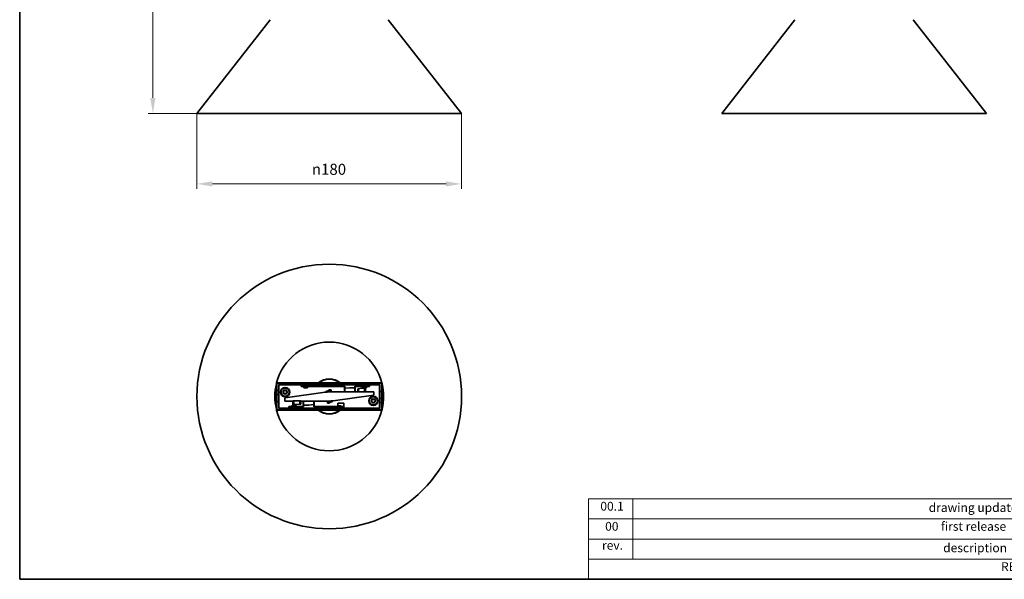
# Model space of a CAD drawing. Units: millimetres. Extents: x 21 to 1242, y 21 to 870.
# Drawn here: x 21 to 691, y 21 to 402 of the extents above; entities that cross this region are included whole.
import ezdxf

# ---------------------------------------------------------------- set-up
doc = ezdxf.new("R2010")
doc.units = ezdxf.units.MM
doc.header["$LTSCALE"] = 3
for name, color, linetype, lineweight in [('Border (ISO)', 7, 'Continuous', 35), ('Dimension (ISO)', 7, 'Continuous', 9), ('Symbol (ISO)', 7, 'Continuous', 18), ('Visible (ISO)', 7, 'Continuous', 35)]:
    doc.layers.add(name, color=color, linetype=linetype, lineweight=lineweight)
doc.styles.add('MoltoLuce 2 mm', font='TSTARPRO-Regular.ttf')
doc.styles.add('MoltoLuce 2_5 mm', font='TSTARPRO-Regular.ttf')
doc.dimstyles.new('Standard (MoltoLuce)', dxfattribs={"dimscale": 3, "dimtxt": 2.5, "dimasz": 3.5, "dimexe": 1.1, "dimexo": 0, "dimgap": 0.8, "dimtad": 1, "dimrnd": 1e-08, "dimtxsty": 'MoltoLuce 2_5 mm', "dimcen": 0.09, "dimdle": 10, "dimclrd": 256, "dimclre": 256, "dimclrt": 256, "dimadec": 1, "dimazin": 2, "dimtfac": 0.8, "dimtdec": 3, "dimtmove": 0, "dimatfit": 3, "dimfxl": 1, "dimtolj": 1, "dimlwd": -1, "dimlwe": -1, "dimarcsym": 0})

# ---------------------------------------------------------------- blocks, each defined once
blk = doc.blocks.new('Borders MoltoLuce')
at = {"layer": 'Border (ISO)'}
for p, q in [((7, 7), (7, 290)), ((413, 7), (7, 7))]:
    blk.add_line(p, q, dxfattribs=at)
blk = doc.blocks.new('*D7')
at = {"layer": 'Defpoints', "color": 0}
for p in [(141.59, 338.12), (321.59, 338.12), (321.59, 290.12)]:
    blk.add_point(p, dxfattribs=at)
at = {"layer": 'Dimension (ISO)'}
for p, q in [((141.59, 338.12), (141.59, 286.82)), ((321.59, 338.12), (321.59, 286.82)), ((152.09, 290.12), (311.09, 290.12))]:
    blk.add_line(p, q, dxfattribs=at)
for points in [[(152.09, 291.87), (152.09, 288.37), (141.59, 290.12)], [(311.09, 291.87), (311.09, 288.37), (321.59, 290.12)]]:
    blk.add_solid(points, dxfattribs=at)
at = {"layer": 'Dimension (ISO)', "insert": (219.75, 303.81), "char_height": 7.5, "attachment_point": 1, "style": 'MoltoLuce 2_5 mm'}
blk.add_mtext('\\A1;{\\fAIGDT|b0|i0;\\ln}\\fTSTAR PRO|b0|i0;{\\H7.5000;180}', dxfattribs=at)
blk = doc.blocks.new('*D8')
at = {"layer": 'Defpoints', "color": 0}
for p in [(111.59, 571.12), (219.59, 571.12), (141.59, 338.12)]:
    blk.add_point(p, dxfattribs=at)
at = {"layer": 'Dimension (ISO)'}
for p, q in [((219.59, 571.12), (108.29, 571.12)), ((111.59, 348.62), (111.59, 560.62)), ((141.59, 338.12), (108.29, 338.12))]:
    blk.add_line(p, q, dxfattribs=at)
for points in [[(109.84, 560.62), (113.34, 560.62), (111.59, 571.12)], [(109.84, 348.62), (113.34, 348.62), (111.59, 338.12)]]:
    blk.add_solid(points, dxfattribs=at)
at = {"layer": 'Dimension (ISO)', "insert": (101.52, 447.12), "char_height": 7.5, "attachment_point": 1, "rotation": 90, "style": 'MoltoLuce 2_5 mm'}
blk.add_mtext('\\A1;233', dxfattribs=at)
blk = doc.blocks.new('REVISIONS-HISTORY')
at = {"layer": 'Symbol (ISO)'}
for p, q in [((136, 25.27), (345, 25.27)), ((136, 25.27), (136, 16.14)), ((146, 25.27), (146, 16.14)), ((300, 25.27), (300, 16.14)), ((322.5, 25.27), (322.5, 16.14)), ((345, 25.27), (345, 16.14)), ((136, 20.7), (345, 20.7)), ((136, 16.14), (345, 16.14)), ((136, 11.57), (136, 16.14)), ((146, 11.57), (146, 16.14)), ((300, 11.57), (300, 16.14)), ((322.5, 11.57), (322.5, 16.14)), ((345, 11.57), (345, 16.14)), ((136, 7), (136, 11.57)), ((136, 11.57), (345, 11.57)), ((345, 7), (345, 11.57)), ((136, 7), (345, 7))]:
    blk.add_line(p, q, dxfattribs=at)
at = {"layer": 'Symbol (ISO)', "char_height": 2, "attachment_point": 7, "style": 'MoltoLuce 2 mm'}
for s, insert in [('00.1', (138.67, 21.96)), ('27.04.2023', (304.91, 21.96)), ('drawing updated', (213.12, 21.66)), ('first release', (215.89, 17.39)), ('00', (139.75, 17.4)), ('13.04.2022', (304.97, 17.4)), ('checked date', (303.27, 12.84)), ('rev.', (139.05, 13.09)), ('description', (216.41, 12.52)), ('checked by', (327.1, 12.54)), ('REVISIONS-HISTORY', (229.52, 8.26))]:
    blk.add_mtext(s, dxfattribs=dict(at, insert=insert))

msp = doc.modelspace()

# ---------------------------------------------------------------- linework, layer by layer
at = {"layer": 'Visible (ISO)'}
for p, q in [((191.406, 401.89), (141.586, 338.123)), ((271.766, 401.89), (321.586, 338.123)), ((548.406, 401.89), (498.586, 338.123)), ((628.766, 401.89), (678.586, 338.123)), ((321.586, 338.123), (141.586, 338.123)), ((678.586, 338.123), (498.586, 338.123)), ((195.587, 136.59), (195.587, 154.287)), ((196.087, 154.787), (267.085, 154.787)), ((196.336, 154.538), (266.836, 154.538)), ((267.585, 154.287), (267.585, 136.59)), ((195.836, 149.488), (195.836, 154.038)), ((195.861, 149.488), (195.836, 149.488)), ((197.193, 149.488), (195.861, 149.488)), ((195.867, 146.883), (195.867, 149.188)), ((197.185, 149.188), (197.185, 146.883)), ((197.231, 149.488), (197.193, 149.488)), ((197.231, 153.509), (197.231, 149.488)), ((265.941, 153.509), (197.231, 153.509)), ((197.486, 153.338), (197.231, 153.509)), ((197.386, 137.938), (197.386, 152.938)), ((197.486, 153.338), (197.586, 153.338)), ((197.486, 153.238), (197.486, 153.338)), ((212.517, 153.438), (197.886, 153.438)), ((201.574, 144.523), (228.85, 148.357)), ((212.517, 153.438), (212.517, 152.338)), ((212.517, 153.403), (212.682, 153.403)), ((212.517, 152.534), (212.682, 152.534)), ((212.586, 152.438), (212.517, 152.438)), ((212.517, 152.338), (214.322, 152.338)), ((212.682, 152.534), (212.586, 152.438)), ((212.586, 152.338), (212.586, 152.438)), ((212.682, 153.403), (212.717, 153.438)), ((212.682, 153.403), (212.682, 152.534)), ((212.7, 152.438), (212.717, 152.456)), ((212.7, 152.438), (213.804, 152.438)), ((212.7, 152.438), (212.7, 152.338)), ((212.717, 153.438), (258.821, 153.438)), ((212.717, 153.438), (212.717, 152.456)), ((212.717, 152.456), (214.586, 152.456)), ((213.804, 152.438), (213.808, 152.443)), ((214.586, 152.438), (213.804, 152.438)), ((213.804, 152.438), (213.804, 152.338)), ((213.808, 152.443), (214.586, 152.443)), ((214.286, 152.386), (214.286, 152.369)), ((214.286, 152.369), (214.286, 152.338)), ((214.286, 152.369), (214.586, 152.369)), ((214.322, 151.324), (214.322, 152.338)), ((214.322, 152.338), (214.336, 152.338)), ((214.322, 151.324), (214.336, 151.338)), ((216.85, 151.324), (214.322, 151.324)), ((214.336, 152.338), (214.586, 152.338)), ((214.336, 151.338), (214.336, 152.338)), ((216.836, 151.338), (214.336, 151.338)), ((214.586, 152.456), (214.586, 152.438)), ((214.586, 152.438), (216.586, 152.438)), ((214.586, 151.838), (214.586, 152.438)), ((216.586, 151.838), (214.586, 151.838)), ((216.586, 152.438), (216.586, 152.456)), ((216.586, 152.456), (242.104, 152.456)), ((217.364, 152.443), (216.586, 152.443)), ((217.369, 152.438), (216.586, 152.438)), ((216.586, 152.438), (216.586, 151.838)), ((216.586, 152.369), (217.369, 152.369)), ((216.586, 152.338), (216.836, 152.338)), ((216.836, 152.338), (216.85, 152.338)), ((216.836, 152.338), (216.836, 151.338)), ((216.85, 151.324), (216.836, 151.338)), ((241.886, 152.338), (216.85, 152.338)), ((216.85, 152.338), (216.85, 151.324)), ((217.364, 152.443), (217.369, 152.438)), ((242.086, 152.438), (217.369, 152.438)), ((217.369, 152.338), (217.369, 152.438)), ((231.836, 149.958), (231.374, 149.958)), ((231.374, 149.958), (231.374, 149.433)), ((232.686, 148.613), (231.586, 148.613)), ((231.836, 150.038), (232.436, 150.038)), ((231.836, 150.038), (231.836, 148.613)), ((232.436, 148.613), (232.436, 150.038)), ((232.782, 149.958), (232.436, 149.958)), ((232.782, 148.709), (232.686, 148.613)), ((232.782, 149.958), (232.782, 148.709)), ((241.886, 148.709), (232.782, 148.709)), ((241.886, 152.338), (241.886, 148.709)), ((242.086, 148.726), (241.886, 148.726)), ((242.086, 152.438), (242.104, 152.456)), ((242.086, 150.693), (242.086, 152.438)), ((242.086, 148.632), (242.086, 150.693)), ((249.086, 148.632), (242.086, 148.632)), ((242.104, 152.456), (242.104, 150.793)), ((245.537, 151.438), (242.344, 150.99)), ((248.786, 151.438), (245.537, 151.438)), ((249.086, 152.438), (249.069, 152.456)), ((249.069, 152.456), (254.586, 152.456)), ((249.069, 151.239), (249.069, 152.456)), ((253.804, 152.438), (249.086, 152.438)), ((249.086, 152.438), (249.086, 151.138)), ((249.086, 148.632), (249.086, 151.138)), ((249.286, 148.726), (249.086, 148.726)), ((254.322, 152.338), (249.286, 152.338)), ((249.286, 152.338), (249.286, 148.709)), ((249.286, 148.709), (250.91, 148.709)), ((250.91, 150.638), (250.91, 148.709)), ((251.586, 150.638), (250.91, 150.638)), ((251.086, 148.533), (250.91, 148.709)), ((251.015, 148.604), (251.015, 150.438)), ((251.015, 150.438), (251.586, 150.438)), ((251.015, 150.438), (251.033, 150.421)), ((251.033, 148.592), (251.033, 150.421)), ((251.033, 150.421), (251.586, 150.421)), ((251.092, 148.533), (251.033, 148.592)), ((251.586, 148.592), (251.033, 148.592)), ((256.086, 148.533), (251.086, 148.533)), ((253.586, 151.013), (251.586, 150.661)), ((251.586, 148.533), (251.586, 150.661)), ((255.586, 151.013), (253.586, 151.013)), ((253.804, 152.438), (253.808, 152.443)), ((254.586, 152.438), (253.804, 152.438)), ((253.804, 152.438), (253.804, 152.338)), ((253.804, 152.369), (254.586, 152.369)), ((254.586, 152.443), (253.808, 152.443)), ((254.336, 152.338), (254.322, 152.338)), ((254.322, 151.324), (254.322, 152.338)), ((254.336, 151.338), (254.322, 151.324)), ((254.322, 151.324), (256.85, 151.324)), ((254.586, 152.338), (254.336, 152.338)), ((254.336, 151.338), (254.336, 152.338)), ((256.836, 151.338), (254.336, 151.338)), ((254.586, 152.456), (254.586, 152.438)), ((254.586, 152.438), (256.586, 152.438)), ((254.586, 151.838), (254.586, 152.438)), ((256.586, 151.838), (254.586, 151.838)), ((255.586, 148.533), (255.586, 151.013)), ((256.262, 150.638), (255.586, 150.638)), ((255.586, 150.438), (256.157, 150.438)), ((255.586, 150.421), (256.14, 150.421)), ((256.14, 148.592), (255.586, 148.592)), ((256.14, 148.592), (256.08, 148.533)), ((256.262, 148.709), (256.086, 148.533)), ((256.157, 150.438), (256.14, 150.421)), ((256.14, 150.421), (256.14, 148.592)), ((256.157, 150.438), (256.157, 148.604)), ((256.262, 150.638), (256.262, 148.709)), ((256.262, 148.709), (261.557, 148.709)), ((256.586, 152.438), (256.586, 152.456)), ((256.586, 152.456), (258.821, 152.456)), ((256.586, 152.443), (257.364, 152.443)), ((257.369, 152.438), (256.586, 152.438)), ((256.586, 152.438), (256.586, 151.838)), ((256.586, 152.369), (257.369, 152.369)), ((256.836, 152.338), (256.586, 152.338)), ((256.85, 152.338), (256.836, 152.338)), ((256.836, 151.338), (256.836, 152.338)), ((256.85, 151.324), (256.836, 151.338)), ((258.986, 152.338), (256.85, 152.338)), ((256.85, 151.324), (256.85, 152.338)), ((257.364, 152.443), (257.369, 152.438)), ((257.369, 152.438), (258.804, 152.438)), ((257.369, 152.338), (257.369, 152.438)), ((258.804, 152.438), (258.821, 152.456)), ((258.986, 152.438), (258.804, 152.438)), ((258.804, 152.438), (258.804, 152.338)), ((258.804, 152.369), (258.986, 152.369)), ((258.821, 152.456), (258.821, 153.438)), ((258.821, 153.338), (258.986, 153.338)), ((258.986, 152.538), (258.821, 152.538)), ((258.986, 153.438), (265.286, 153.438)), ((258.986, 153.438), (258.986, 152.338)), ((261.857, 148.409), (261.857, 146.651)), ((265.586, 153.338), (265.686, 153.338)), ((265.941, 153.509), (265.686, 153.338)), ((265.686, 153.338), (265.686, 153.238)), ((265.786, 152.938), (265.786, 137.921)), ((265.786, 151.581), (265.877, 151.538)), ((265.877, 151.538), (265.786, 151.538)), ((265.877, 151.538), (265.877, 145.338)), ((265.941, 148.802), (265.941, 153.509)), ((267.336, 148.802), (265.941, 148.802)), ((265.987, 143.993), (265.941, 148.802)), ((267.336, 148.802), (267.306, 143.993)), ((267.336, 154.038), (267.336, 148.802)), ((195.836, 142.075), (195.867, 146.883)), ((195.836, 142.075), (197.231, 142.075)), ((195.836, 136.838), (195.836, 142.075)), ((195.867, 146.883), (197.185, 146.883)), ((197.185, 146.883), (197.231, 142.075)), ((197.231, 142.075), (197.231, 137.368)), ((197.295, 145.538), (197.386, 145.581)), ((197.295, 139.338), (197.295, 145.538)), ((197.295, 145.538), (197.386, 145.538)), ((201.316, 142.468), (201.316, 144.226)), ((201.616, 142.168), (206.835, 142.168)), ((206.835, 142.168), (207.086, 142.419)), ((206.835, 140.238), (206.835, 142.168)), ((206.94, 140.438), (206.94, 142.273)), ((206.957, 142.21), (207.167, 142.419)), ((206.957, 142.21), (207.586, 142.21)), ((206.957, 140.456), (206.957, 142.21)), ((207.086, 142.419), (212.086, 142.419)), ((207.586, 142.419), (207.586, 139.87)), ((211.586, 142.419), (211.586, 140.223)), ((211.586, 142.21), (212.215, 142.21)), ((212.005, 142.419), (212.215, 142.21)), ((212.086, 142.419), (212.337, 142.168)), ((212.215, 142.21), (212.215, 140.456)), ((212.232, 142.273), (212.232, 140.438)), ((213.886, 142.168), (212.337, 142.168)), ((212.337, 140.238), (212.337, 142.168)), ((213.886, 138.538), (213.886, 142.168)), ((213.886, 142.15), (214.086, 142.15)), ((214.086, 142.245), (214.086, 139.738)), ((214.086, 142.245), (221.086, 142.245)), ((221.086, 142.245), (221.086, 140.184)), ((221.086, 142.15), (221.286, 142.15)), ((230.39, 142.168), (221.286, 142.168)), ((221.286, 138.538), (221.286, 142.168)), ((230.39, 142.168), (230.486, 142.264)), ((230.39, 142.168), (230.39, 140.949)), ((230.39, 140.949), (231.682, 140.949)), ((230.486, 142.264), (231.586, 142.264)), ((230.736, 142.238), (230.736, 142.264)), ((231.336, 142.238), (230.736, 142.238)), ((230.736, 142.238), (230.736, 141.038)), ((230.736, 141.038), (231.336, 141.038)), ((231.336, 142.264), (231.336, 142.238)), ((231.336, 141.038), (231.336, 142.238)), ((231.581, 141.133), (231.581, 142.264)), ((231.682, 141.44), (231.682, 140.949)), ((234.322, 142.52), (261.598, 146.354)), ((237.322, 140.938), (237.322, 138.538)), ((241.504, 140.938), (237.322, 140.938)), ((237.336, 140.938), (237.336, 138.538)), ((241.49, 140.938), (241.49, 138.538)), ((241.504, 140.938), (241.504, 138.538)), ((265.877, 145.338), (265.786, 145.338)), ((265.877, 145.338), (265.786, 145.296)), ((265.941, 137.368), (265.941, 141.388)), ((265.941, 141.388), (265.979, 141.388)), ((265.979, 141.388), (267.311, 141.388)), ((267.306, 143.993), (265.987, 143.993)), ((265.987, 141.688), (265.987, 143.993)), ((267.306, 143.993), (267.306, 141.688)), ((267.311, 141.388), (267.336, 141.388)), ((267.336, 141.388), (267.336, 136.838)), ((196.087, 136.09), (267.085, 136.09)), ((196.336, 136.338), (266.836, 136.338)), ((197.486, 137.538), (197.231, 137.368)), ((197.231, 137.368), (265.941, 137.368)), ((197.386, 139.296), (197.295, 139.338)), ((197.295, 139.338), (197.386, 139.338)), ((197.486, 137.538), (197.486, 137.638)), ((197.586, 137.538), (197.486, 137.538)), ((204.186, 137.438), (197.886, 137.438)), ((206.322, 138.538), (204.186, 138.538)), ((204.186, 137.438), (204.186, 138.538)), ((204.369, 138.508), (204.186, 138.508)), ((204.186, 138.438), (204.369, 138.438)), ((204.186, 138.338), (204.351, 138.338)), ((204.351, 137.538), (204.186, 137.538)), ((204.369, 138.438), (204.351, 138.421)), ((206.586, 138.421), (204.351, 138.421)), ((204.351, 138.421), (204.351, 137.438)), ((241.255, 137.438), (204.351, 137.438)), ((204.369, 138.438), (204.369, 138.538)), ((205.604, 138.438), (204.369, 138.438)), ((205.604, 138.438), (205.604, 138.538)), ((206.586, 138.508), (205.604, 138.508)), ((205.604, 138.438), (206.586, 138.438)), ((205.608, 138.434), (205.604, 138.438)), ((206.586, 138.434), (205.608, 138.434)), ((206.322, 139.552), (206.322, 138.538)), ((208.85, 139.552), (206.322, 139.552)), ((206.322, 139.552), (206.336, 139.538)), ((206.322, 138.538), (206.336, 138.538)), ((206.336, 139.538), (208.836, 139.538)), ((206.336, 139.538), (206.336, 138.538)), ((206.336, 138.538), (206.586, 138.538)), ((206.586, 138.438), (206.586, 139.038)), ((206.586, 139.038), (208.586, 139.038)), ((208.586, 138.438), (206.586, 138.438)), ((206.586, 138.438), (206.586, 138.421)), ((206.835, 140.238), (207.586, 140.238)), ((206.94, 140.438), (206.957, 140.456)), ((207.586, 140.438), (206.94, 140.438)), ((207.586, 140.456), (206.957, 140.456)), ((207.586, 139.87), (209.586, 139.87)), ((208.586, 139.038), (208.586, 138.438)), ((208.586, 138.538), (208.836, 138.538)), ((209.868, 138.508), (208.586, 138.508)), ((208.586, 138.438), (209.868, 138.438)), ((208.586, 138.421), (208.586, 138.438)), ((209.864, 138.434), (208.586, 138.434)), ((214.104, 138.421), (208.586, 138.421)), ((208.836, 139.538), (208.85, 139.552)), ((208.836, 139.538), (208.836, 138.538)), ((208.836, 138.538), (208.85, 138.538)), ((208.85, 139.552), (208.85, 138.538)), ((213.886, 138.538), (208.85, 138.538)), ((209.586, 139.87), (211.586, 140.223)), ((209.868, 138.438), (209.864, 138.434)), ((209.868, 138.538), (209.868, 138.438)), ((209.868, 138.438), (214.086, 138.438)), ((212.215, 140.456), (211.586, 140.456)), ((212.232, 140.438), (211.586, 140.438)), ((211.586, 140.238), (212.337, 140.238)), ((212.232, 140.438), (212.215, 140.456)), ((214.086, 138.438), (214.086, 139.738)), ((214.086, 138.438), (214.104, 138.421)), ((214.104, 139.638), (214.104, 138.421)), ((214.386, 139.438), (217.635, 139.438)), ((217.635, 139.438), (220.828, 139.887)), ((221.069, 138.421), (221.069, 140.083)), ((221.086, 138.438), (221.069, 138.421)), ((237.586, 138.421), (221.069, 138.421)), ((221.086, 140.184), (221.086, 138.438)), ((221.086, 138.438), (236.298, 138.438)), ((237.322, 138.538), (221.286, 138.538)), ((236.298, 138.538), (236.298, 138.438)), ((236.298, 138.509), (237.586, 138.509)), ((236.298, 138.456), (237.586, 138.456)), ((237.322, 138.538), (237.336, 138.538)), ((237.336, 138.538), (237.586, 138.538)), ((239.586, 139.038), (237.586, 139.038)), ((237.586, 138.438), (237.586, 139.038)), ((239.586, 138.438), (237.586, 138.438)), ((237.586, 138.438), (237.586, 138.421)), ((239.586, 138.438), (239.586, 139.038)), ((239.586, 138.538), (241.476, 138.538)), ((239.586, 138.509), (240.336, 138.509)), ((239.586, 138.456), (240.377, 138.456)), ((239.586, 138.421), (239.586, 138.438)), ((241.255, 138.421), (239.586, 138.421)), ((240.336, 138.509), (240.336, 138.538)), ((240.336, 138.456), (240.336, 138.509)), ((240.377, 138.447), (240.377, 138.538)), ((240.377, 138.447), (241.281, 138.447)), ((241.273, 138.438), (241.255, 138.421)), ((241.255, 137.438), (241.255, 138.421)), ((241.386, 137.569), (241.255, 137.438)), ((241.273, 138.438), (241.281, 138.447)), ((241.281, 138.538), (241.281, 138.447)), ((241.476, 137.538), (241.355, 137.538)), ((241.386, 137.569), (241.386, 138.538)), ((241.476, 137.569), (241.386, 137.569)), ((241.476, 138.538), (241.504, 138.538)), ((241.476, 138.538), (241.476, 137.421)), ((265.286, 137.421), (241.476, 137.421)), ((265.686, 137.538), (265.608, 137.538)), ((265.686, 137.538), (265.686, 137.621)), ((265.686, 137.538), (265.941, 137.368))]:
    msp.add_line(p, q, dxfattribs=at)
for centre, radius in [((231.586, 145.438), 90), ((201.586, 148.438), 3.15), ((201.586, 148.438), 2.75), ((261.586, 142.438), 3.15), ((261.586, 142.438), 2.75)]:
    msp.add_circle(centre, radius, dxfattribs=at)
for centre, radius, start, end in [((231.586, 145.438), 37, 14.431181, 165.568819), ((231.586, 145.438), 12, 51.174702, 128.825298), ((231.586, 145.438), 11.742, 52.769657, 127.230343), ((231.586, 145.438), 37, 166.640333, 193.359667), ((197.886, 152.938), 0.5, 90, 180), ((201.586, 148.438), 1.4, 119.601045, 179.601045), ((201.586, 148.438), 1.4, 179.601045, 239.601045), ((201.586, 148.438), 1.4, 59.601045, 119.601045), ((201.586, 148.438), 1.4, 299.601045, 359.601045), ((201.586, 148.438), 1.4, 359.601045, 59.601045), ((231.586, 145.438), 4, 93.043672, 133.15092), ((231.586, 145.438), 3.19, 92.375637, 98), ((231.586, 145.438), 3.175, 90, 92.101053), ((242.386, 150.693), 0.3, 98, 180), ((248.786, 151.138), 0.3, 0, 90), ((261.557, 148.409), 0.3, 359.996386, 90.003614), ((265.286, 152.938), 0.5, 0, 90), ((231.586, 145.438), 37, 346.640333, 13.359667), ((201.586, 148.438), 1.4, 239.601045, 299.601045), ((201.615, 144.226), 0.3, 97.997535, 180.002465), ((201.615, 142.468), 0.3, 179.996386, 270.003614), ((231.781, 141.133), 0.2, 179.996386, 240.41796), ((231.586, 145.438), 3.19, 270.284817, 278), ((231.586, 145.438), 4, 271.375272, 313.15092), ((261.586, 142.438), 1.4, 126.737447, 186.737447), ((261.586, 142.438), 1.4, 186.737447, 246.737447), ((261.586, 142.438), 1.4, 66.737447, 126.737447), ((261.586, 142.438), 1.4, 246.737447, 306.737447), ((261.557, 146.651), 0.3, 277.997535, 0.002465), ((261.586, 142.438), 1.4, 6.737447, 66.737447), ((261.586, 142.438), 1.4, 306.737447, 6.737447), ((231.586, 145.438), 37, 194.431181, 345.568819), ((197.886, 137.938), 0.5, 180, 270), ((214.386, 139.738), 0.3, 180, 270), ((220.786, 140.184), 0.3, 278, 0), ((231.586, 145.438), 12, 231.174702, 308.825298), ((231.586, 145.438), 11.742, 232.769657, 307.230343)]:
    msp.add_arc(centre, radius, start, end, dxfattribs=at)
for centre, major_axis, ratio, start_param, end_param in [((196.087, 154.287), (-0.354, 0.354), 0.9996955, 5.4979394, 7.0684312), ((196.336, 154.038), (-0.354, 0.354), 0.9996955, 5.4979394, 7.0684312), ((266.836, 154.038), (0.354, 0.354), 0.9996955, 5.4979394, 7.0684312), ((267.085, 154.287), (0.354, 0.354), 0.9996955, 5.4979394, 7.0684312), ((195.861, 149.188), (0, 0.3), 0.0174551, 4.712389, 6.2831853), ((197.193, 149.188), (0, -0.3), 0.0261859, 3.1415927, 4.712389), ((213.786, 152.386), (-0.5, 0), 0.0174551, 3.1415927, 4.6774817), ((265.979, 141.688), (0, -0.3), 0.0261859, 0, 1.5707963), ((267.311, 141.688), (0, 0.3), 0.0174551, 1.5707963, 3.1415927), ((196.087, 136.59), (-0.354, -0.354), 0.9996955, 5.4979394, 7.0684312), ((196.336, 136.838), (-0.354, -0.354), 0.9996955, 5.4979394, 7.0684312), ((240.636, 138.479), (0.3, 0), 0.0174551, 3.1415927, 3.6720643), ((265.286, 137.921), (0, 0.5), 0.9998477, 3.1415927, 4.712389), ((266.836, 136.838), (0.354, -0.354), 0.9996955, 5.4979394, 7.0684312), ((267.085, 136.59), (0.354, -0.354), 0.9996955, 5.4979394, 7.0684312)]:
    msp.add_ellipse(centre, major_axis=major_axis, ratio=ratio, start_param=start_param, end_param=end_param, dxfattribs=at)
for points, knots in [([(200.186, 148.448), (200.186, 148.491), (200.197, 148.535), (200.236, 148.612), (200.265, 148.645), (200.328, 148.693), (200.365, 148.71), (200.403, 148.719)], [0.053044831, 0.053044831, 0.053044831, 0.053044831, 0.065760856, 0.065760856, 0.078476882, 0.078476882, 0.091162262, 0.091162262, 0.091162262, 0.091162262]), ([(200.4, 148.174), (200.361, 148.184), (200.324, 148.202), (200.262, 148.25), (200.234, 148.284), (200.196, 148.362), (200.186, 148.406), (200.186, 148.448)], [0.014927398, 0.014927398, 0.014927398, 0.014927398, 0.027612779, 0.027612779, 0.040328805, 0.040328805, 0.053044831, 0.053044831, 0.053044831, 0.053044831]), ([(200.752, 147.555), (200.763, 147.59), (200.769, 147.627), (200.775, 147.707), (200.772, 147.756), (200.751, 147.852), (200.733, 147.899), (200.686, 147.981), (200.655, 148.022), (200.583, 148.089), (200.543, 148.116), (200.471, 148.152), (200.436, 148.165), (200.4, 148.174)], [0.022437147, 0.022437147, 0.022437147, 0.022437147, 0.0342669, 0.0342669, 0.04847234, 0.04847234, 0.062677779, 0.062677779, 0.076883219, 0.076883219, 0.091088658, 0.091088658, 0.102918412, 0.102918412, 0.102918412, 0.102918412]), ([(200.403, 148.719), (200.44, 148.727), (200.475, 148.74), (200.547, 148.775), (200.588, 148.802), (200.661, 148.868), (200.692, 148.908), (200.74, 148.99), (200.759, 149.037), (200.782, 149.132), (200.785, 149.181), (200.781, 149.261), (200.775, 149.298), (200.764, 149.334)], [0.022437145, 0.022437145, 0.022437145, 0.022437145, 0.0342669, 0.0342669, 0.04847234, 0.04847234, 0.062677779, 0.062677779, 0.076883219, 0.076883219, 0.091088658, 0.091088658, 0.102918412, 0.102918412, 0.102918412, 0.102918412]), ([(200.878, 147.231), (200.841, 147.252), (200.808, 147.283), (200.761, 147.356), (200.747, 147.397), (200.737, 147.476), (200.74, 147.517), (200.752, 147.555)], [0.053044831, 0.053044831, 0.053044831, 0.053044831, 0.065760856, 0.065760856, 0.078476882, 0.078476882, 0.091162264, 0.091162264, 0.091162264, 0.091162264]), ([(200.764, 149.334), (200.753, 149.372), (200.75, 149.413), (200.761, 149.491), (200.776, 149.532), (200.824, 149.604), (200.858, 149.635), (200.895, 149.656)], [0.014927398, 0.014927398, 0.014927398, 0.014927398, 0.027612779, 0.027612779, 0.040328805, 0.040328805, 0.053044831, 0.053044831, 0.053044831, 0.053044831]), ([(200.895, 149.656), (200.931, 149.677), (200.975, 149.69), (201.061, 149.694), (201.104, 149.686), (201.177, 149.655), (201.211, 149.632), (201.238, 149.603)], [0.053044831, 0.053044831, 0.053044831, 0.053044831, 0.065760856, 0.065760856, 0.078476882, 0.078476882, 0.091162262, 0.091162262, 0.091162262, 0.091162262]), ([(201.934, 147.274), (201.909, 147.301), (201.88, 147.326), (201.814, 147.37), (201.771, 147.392), (201.677, 147.422), (201.626, 147.43), (201.532, 147.43), (201.481, 147.423), (201.387, 147.395), (201.343, 147.374), (201.277, 147.33), (201.248, 147.306), (201.222, 147.279)], [0.022437147, 0.022437147, 0.022437147, 0.022437147, 0.0342669, 0.0342669, 0.04847234, 0.04847234, 0.062677779, 0.062677779, 0.076883219, 0.076883219, 0.091088658, 0.091088658, 0.102918412, 0.102918412, 0.102918412, 0.102918412]), ([(201.238, 149.603), (201.263, 149.576), (201.292, 149.551), (201.358, 149.506), (201.402, 149.485), (201.495, 149.455), (201.546, 149.447), (201.64, 149.446), (201.691, 149.453), (201.785, 149.482), (201.829, 149.503), (201.896, 149.547), (201.925, 149.571), (201.951, 149.598)], [0.022437145, 0.022437145, 0.022437145, 0.022437145, 0.0342669, 0.0342669, 0.04847234, 0.04847234, 0.062677779, 0.062677779, 0.076883219, 0.076883219, 0.091088658, 0.091088658, 0.102918412, 0.102918412, 0.102918412, 0.102918412]), ([(201.951, 149.598), (201.978, 149.627), (202.012, 149.65), (202.085, 149.679), (202.129, 149.687), (202.215, 149.681), (202.258, 149.667), (202.295, 149.646)], [0.014927398, 0.014927398, 0.014927398, 0.014927398, 0.027612779, 0.027612779, 0.040328805, 0.040328805, 0.053044831, 0.053044831, 0.053044831, 0.053044831]), ([(202.408, 147.543), (202.419, 147.505), (202.422, 147.464), (202.411, 147.386), (202.396, 147.345), (202.348, 147.273), (202.315, 147.242), (202.278, 147.221)], [0.014927399, 0.014927399, 0.014927399, 0.014927399, 0.027612779, 0.027612779, 0.040328805, 0.040328805, 0.053044831, 0.053044831, 0.053044831, 0.053044831]), ([(202.295, 149.646), (202.331, 149.624), (202.364, 149.593), (202.411, 149.521), (202.425, 149.479), (202.436, 149.401), (202.432, 149.36), (202.421, 149.322)], [0.053044831, 0.053044831, 0.053044831, 0.053044831, 0.065760856, 0.065760856, 0.078476882, 0.078476882, 0.091162263, 0.091162263, 0.091162263, 0.091162263]), ([(202.769, 148.158), (202.732, 148.149), (202.697, 148.137), (202.625, 148.102), (202.584, 148.075), (202.512, 148.009), (202.48, 147.969), (202.432, 147.887), (202.413, 147.84), (202.39, 147.744), (202.387, 147.696), (202.391, 147.616), (202.398, 147.579), (202.408, 147.543)], [0.022437146, 0.022437146, 0.022437146, 0.022437146, 0.0342669, 0.0342669, 0.04847234, 0.04847234, 0.062677779, 0.062677779, 0.076883219, 0.076883219, 0.091088658, 0.091088658, 0.102918413, 0.102918413, 0.102918413, 0.102918413]), ([(202.421, 149.322), (202.41, 149.286), (202.403, 149.249), (202.397, 149.17), (202.4, 149.121), (202.421, 149.025), (202.44, 148.978), (202.486, 148.895), (202.518, 148.855), (202.589, 148.788), (202.63, 148.761), (202.701, 148.725), (202.736, 148.711), (202.773, 148.703)], [0.022437146, 0.022437146, 0.022437146, 0.022437146, 0.0342669, 0.0342669, 0.04847234, 0.04847234, 0.062677779, 0.062677779, 0.076883219, 0.076883219, 0.091088658, 0.091088658, 0.102918411, 0.102918411, 0.102918411, 0.102918411]), ([(202.986, 148.429), (202.986, 148.386), (202.975, 148.342), (202.936, 148.265), (202.907, 148.232), (202.845, 148.184), (202.807, 148.167), (202.769, 148.158)], [0.053044831, 0.053044831, 0.053044831, 0.053044831, 0.065760856, 0.065760856, 0.078476882, 0.078476882, 0.091162262, 0.091162262, 0.091162262, 0.091162262]), ([(202.773, 148.703), (202.811, 148.693), (202.848, 148.675), (202.91, 148.626), (202.938, 148.593), (202.976, 148.515), (202.986, 148.471), (202.986, 148.429)], [0.014927397, 0.014927397, 0.014927397, 0.014927397, 0.027612779, 0.027612779, 0.040328805, 0.040328805, 0.053044831, 0.053044831, 0.053044831, 0.053044831]), ([(201.222, 147.279), (201.194, 147.25), (201.16, 147.227), (201.087, 147.198), (201.044, 147.19), (200.957, 147.196), (200.914, 147.209), (200.878, 147.231)], [0.014927398, 0.014927398, 0.014927398, 0.014927398, 0.027612779, 0.027612779, 0.040328805, 0.040328805, 0.053044831, 0.053044831, 0.053044831, 0.053044831]), ([(202.278, 147.221), (202.241, 147.2), (202.197, 147.187), (202.111, 147.183), (202.068, 147.191), (201.995, 147.221), (201.961, 147.245), (201.934, 147.274)], [0.053044831, 0.053044831, 0.053044831, 0.053044831, 0.065760856, 0.065760856, 0.078476882, 0.078476882, 0.091162264, 0.091162264, 0.091162264, 0.091162264]), ([(260.196, 142.274), (260.191, 142.316), (260.196, 142.361), (260.225, 142.443), (260.249, 142.479), (260.306, 142.534), (260.34, 142.556), (260.378, 142.57)], [0.053044831, 0.053044831, 0.053044831, 0.053044831, 0.065760856, 0.065760856, 0.078476882, 0.078476882, 0.091162263, 0.091162263, 0.091162263, 0.091162263]), ([(260.442, 142.029), (260.402, 142.033), (260.363, 142.047), (260.296, 142.087), (260.264, 142.117), (260.216, 142.19), (260.201, 142.232), (260.196, 142.274)], [0.014927398, 0.014927398, 0.014927398, 0.014927398, 0.027612779, 0.027612779, 0.040328805, 0.040328805, 0.053044831, 0.053044831, 0.053044831, 0.053044831]), ([(260.378, 142.57), (260.413, 142.583), (260.447, 142.6), (260.513, 142.643), (260.551, 142.675), (260.614, 142.75), (260.641, 142.793), (260.678, 142.88), (260.692, 142.929), (260.702, 143.027), (260.699, 143.076), (260.685, 143.154), (260.674, 143.19), (260.659, 143.225)], [0.022437146, 0.022437146, 0.022437146, 0.022437146, 0.0342669, 0.0342669, 0.04847234, 0.04847234, 0.062677779, 0.062677779, 0.076883219, 0.076883219, 0.091088658, 0.091088658, 0.102918411, 0.102918411, 0.102918411, 0.102918411]), ([(260.868, 141.458), (260.874, 141.495), (260.877, 141.532), (260.872, 141.612), (260.863, 141.66), (260.831, 141.753), (260.806, 141.797), (260.75, 141.873), (260.714, 141.909), (260.634, 141.967), (260.591, 141.989), (260.516, 142.016), (260.479, 142.025), (260.442, 142.029)], [0.022437145, 0.022437145, 0.022437145, 0.022437145, 0.0342669, 0.0342669, 0.04847234, 0.04847234, 0.062677779, 0.062677779, 0.076883219, 0.076883219, 0.091088658, 0.091088658, 0.102918412, 0.102918412, 0.102918412, 0.102918412]), ([(260.659, 143.225), (260.643, 143.261), (260.636, 143.302), (260.637, 143.38), (260.647, 143.423), (260.686, 143.5), (260.715, 143.535), (260.749, 143.56)], [0.014927397, 0.014927397, 0.014927397, 0.014927397, 0.027612779, 0.027612779, 0.040328805, 0.040328805, 0.053044831, 0.053044831, 0.053044831, 0.053044831]), ([(260.749, 143.56), (260.783, 143.586), (260.824, 143.604), (260.909, 143.619), (260.953, 143.616), (261.029, 143.595), (261.065, 143.576), (261.096, 143.551)], [0.053044831, 0.053044831, 0.053044831, 0.053044831, 0.065760856, 0.065760856, 0.078476882, 0.078476882, 0.091162262, 0.091162262, 0.091162262, 0.091162262]), ([(261.033, 141.152), (260.994, 141.169), (260.958, 141.196), (260.902, 141.262), (260.883, 141.301), (260.863, 141.377), (260.861, 141.419), (260.868, 141.458)], [0.053044831, 0.053044831, 0.053044831, 0.053044831, 0.065760856, 0.065760856, 0.078476882, 0.078476882, 0.091162262, 0.091162262, 0.091162262, 0.091162262]), ([(261.369, 141.242), (261.345, 141.211), (261.314, 141.184), (261.245, 141.145), (261.203, 141.132), (261.117, 141.127), (261.072, 141.135), (261.033, 141.152)], [0.014927398, 0.014927398, 0.014927398, 0.014927398, 0.027612779, 0.027612779, 0.040328805, 0.040328805, 0.053044831, 0.053044831, 0.053044831, 0.053044831]), ([(261.096, 143.551), (261.125, 143.527), (261.156, 143.506), (261.227, 143.47), (261.273, 143.454), (261.37, 143.436), (261.421, 143.434), (261.515, 143.445), (261.564, 143.459), (261.654, 143.498), (261.695, 143.525), (261.756, 143.577), (261.781, 143.604), (261.804, 143.634)], [0.022437146, 0.022437146, 0.022437146, 0.022437146, 0.0342669, 0.0342669, 0.04847234, 0.04847234, 0.062677779, 0.062677779, 0.076883219, 0.076883219, 0.091088658, 0.091088658, 0.102918413, 0.102918413, 0.102918413, 0.102918413]), ([(262.076, 141.326), (262.048, 141.35), (262.016, 141.371), (261.945, 141.407), (261.899, 141.423), (261.802, 141.441), (261.751, 141.442), (261.657, 141.431), (261.608, 141.418), (261.518, 141.378), (261.478, 141.352), (261.417, 141.3), (261.391, 141.273), (261.369, 141.242)], [0.022437145, 0.022437145, 0.022437145, 0.022437145, 0.0342669, 0.0342669, 0.04847234, 0.04847234, 0.062677779, 0.062677779, 0.076883219, 0.076883219, 0.091088658, 0.091088658, 0.102918412, 0.102918412, 0.102918412, 0.102918412]), ([(261.804, 143.634), (261.827, 143.666), (261.858, 143.693), (261.927, 143.731), (261.969, 143.744), (262.056, 143.749), (262.1, 143.741), (262.139, 143.725)], [0.014927399, 0.014927399, 0.014927399, 0.014927399, 0.027612779, 0.027612779, 0.040328805, 0.040328805, 0.053044831, 0.053044831, 0.053044831, 0.053044831]), ([(262.424, 141.316), (262.39, 141.291), (262.348, 141.273), (262.263, 141.258), (262.219, 141.26), (262.143, 141.282), (262.107, 141.301), (262.076, 141.326)], [0.053044831, 0.053044831, 0.053044831, 0.053044831, 0.065760856, 0.065760856, 0.078476882, 0.078476882, 0.091162262, 0.091162262, 0.091162262, 0.091162262]), ([(262.139, 143.725), (262.178, 143.708), (262.214, 143.681), (262.27, 143.615), (262.29, 143.576), (262.309, 143.499), (262.311, 143.458), (262.304, 143.419)], [0.053044831, 0.053044831, 0.053044831, 0.053044831, 0.065760856, 0.065760856, 0.078476882, 0.078476882, 0.091162264, 0.091162264, 0.091162264, 0.091162264]), ([(262.304, 143.419), (262.298, 143.382), (262.296, 143.345), (262.3, 143.265), (262.309, 143.217), (262.342, 143.124), (262.366, 143.08), (262.423, 143.004), (262.459, 142.968), (262.538, 142.91), (262.582, 142.888), (262.657, 142.861), (262.693, 142.852), (262.731, 142.848)], [0.022437147, 0.022437147, 0.022437147, 0.022437147, 0.0342669, 0.0342669, 0.04847234, 0.04847234, 0.062677779, 0.062677779, 0.076883219, 0.076883219, 0.091088658, 0.091088658, 0.102918412, 0.102918412, 0.102918412, 0.102918412]), ([(262.513, 141.652), (262.529, 141.616), (262.537, 141.575), (262.535, 141.496), (262.526, 141.454), (262.487, 141.376), (262.457, 141.342), (262.424, 141.316)], [0.014927398, 0.014927398, 0.014927398, 0.014927398, 0.027612779, 0.027612779, 0.040328805, 0.040328805, 0.053044831, 0.053044831, 0.053044831, 0.053044831]), ([(262.795, 142.307), (262.759, 142.294), (262.726, 142.277), (262.659, 142.233), (262.622, 142.202), (262.558, 142.127), (262.531, 142.084), (262.494, 141.997), (262.481, 141.947), (262.47, 141.85), (262.473, 141.801), (262.487, 141.722), (262.498, 141.686), (262.513, 141.652)], [0.022437147, 0.022437147, 0.022437147, 0.022437147, 0.0342669, 0.0342669, 0.04847234, 0.04847234, 0.062677779, 0.062677779, 0.076883219, 0.076883219, 0.091088658, 0.091088658, 0.102918412, 0.102918412, 0.102918412, 0.102918412]), ([(262.731, 142.848), (262.77, 142.843), (262.809, 142.83), (262.877, 142.789), (262.909, 142.76), (262.956, 142.687), (262.971, 142.645), (262.976, 142.603)], [0.014927398, 0.014927398, 0.014927398, 0.014927398, 0.027612779, 0.027612779, 0.040328805, 0.040328805, 0.053044831, 0.053044831, 0.053044831, 0.053044831]), ([(262.976, 142.603), (262.981, 142.561), (262.976, 142.516), (262.947, 142.434), (262.923, 142.398), (262.867, 142.342), (262.832, 142.32), (262.795, 142.307)], [0.053044831, 0.053044831, 0.053044831, 0.053044831, 0.065760856, 0.065760856, 0.078476882, 0.078476882, 0.091162264, 0.091162264, 0.091162264, 0.091162264])]:
    msp.add_open_spline(points, degree=3, knots=knots, dxfattribs=at)
for points, weights in [([(228.85, 148.357), (230.141, 148.457), (231.142, 148.598)], [1.02665299767, 1.16980816089, 1.16980816089]), ([(232.03, 142.279), (233.031, 142.42), (234.322, 142.52)], [1.16980816089, 1.16980816089, 1.02665299767])]:
    msp.add_rational_spline(points, weights, degree=2, dxfattribs=at)
for points, degree in [([(231.454, 148.626), (231.427, 148.895), (231.4, 149.164), (231.374, 149.433)], 3), ([(231.454, 148.626), (231.462, 148.618), (231.47, 148.611)], 2), ([(231.586, 142.264), (231.594, 142.256), (231.602, 142.248)], 2), ([(231.602, 142.248), (231.629, 141.978), (231.655, 141.709), (231.682, 141.44)], 3)]:
    msp.add_open_spline(points, degree=degree, dxfattribs=at)

# ---------------------------------------------------------------- block references
at = {"xscale": 3, "yscale": 3, "zscale": 3}
msp.add_blockref('Borders MoltoLuce', (0, 0), dxfattribs=at)
at = {"layer": 'Symbol (ISO)', "xscale": 3, "yscale": 3, "zscale": 3}
msp.add_blockref('REVISIONS-HISTORY', (0, 0), dxfattribs=at)

# ---------------------------------------------------------------- dimensions: what is measured, and where the dimension line sits
at = {"layer": 'Dimension (ISO)'}
dim = msp.add_linear_dim(base=(111.586, 571.124), p1=(141.586, 338.123), p2=(219.586, 571.124), angle=270, dimstyle='Standard (MoltoLuce)', override={"dimgap": 0.8, "dimdec": 2, "dimtol": 0, "dimlim": 0, "dimtp": 0, "dimtm": 0, "dimtdec": 3, "dimtofl": 0, "dimatfit": 1}, dxfattribs=at)
dim.commit()
dim.dimension.update_dxf_attribs({"geometry": '*D8', "text_midpoint": (111.586, 454.624), "dimtype": 160})
dim = msp.add_linear_dim(base=(321.586, 290.123), p1=(141.586, 338.123), p2=(321.586, 338.123), angle=180, text='{\\fAIGDT|b0|i0;\\ln}\\fTSTAR PRO|b0|i0;{\\H7.5000;<>}', dimstyle='Standard (MoltoLuce)', override={"dimgap": 0.8, "dimdec": 2, "dimtol": 0, "dimlim": 0, "dimtp": 0, "dimtm": 0, "dimtdec": 3, "dimtofl": 0, "dimatfit": 1}, dxfattribs=at)
dim.commit()
dim.dimension.update_dxf_attribs({"geometry": '*D7', "text_midpoint": (231.586, 290.123), "dimtype": 160})

doc.saveas('drawing.dxf')
